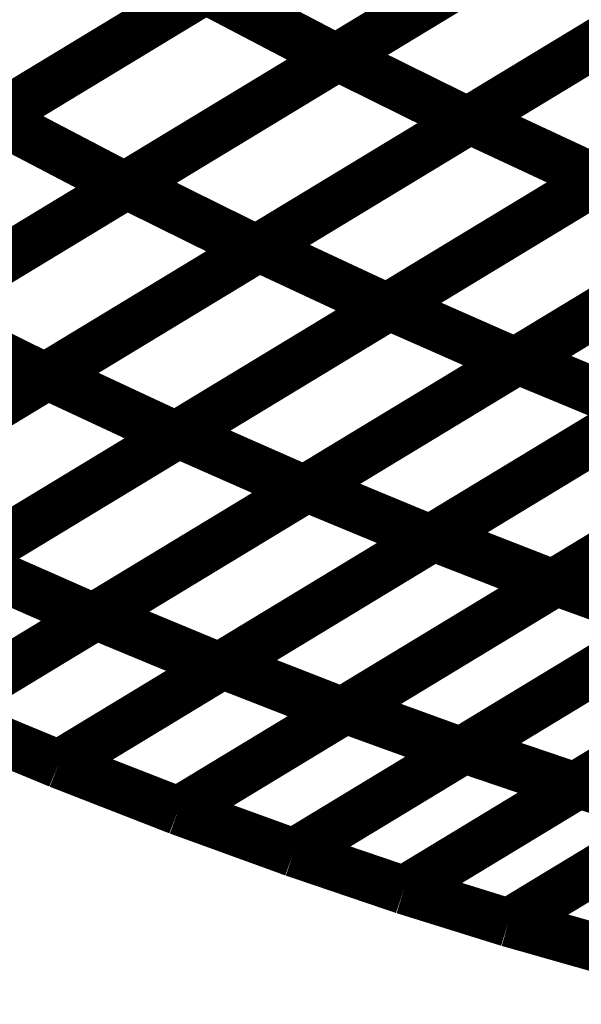
# Model space of a CAD drawing. Extents: x -2.73 to 2.23, y -3.4 to 3.93.
# Drawn here: x -0.2 to -0.17, y 1.71 to 1.77 of the extents above; entities that cross this region are included whole.
import ezdxf

# ---------------------------------------------------------------- set-up
doc = ezdxf.new("R2010")
doc.units = 0
doc.header["$MEASUREMENT"] = 0

msp = doc.modelspace()

# ---------------------------------------------------------------- linework, layer by layer
at = {"color": 0}
for points in [[(-0.15611, 1.779724, 0.003, 0.003, 0), (-0.182331, 1.763843, 0.003, 0.003, 0)], [(-0.15611, 1.779724, 0.003, 0.003, 0), (-0.182331, 1.763843, 0.003, 0.003, 0)], [(-0.182217, 1.763909, 0.003, 0.003, 0), (-0.156012, 1.779783, 0.003, 0.003, 0)], [(-0.182217, 1.763909, 0.003, 0.003, 0), (-0.156012, 1.779783, 0.003, 0.003, 0)], [(-0.177409, 1.775961, 0.003, 0.003, 0), (-0.203638, 1.760075, 0.003, 0.003, 0)], [(-0.177409, 1.775961, 0.003, 0.003, 0), (-0.203638, 1.760075, 0.003, 0.003, 0)], [(-0.203531, 1.760138, 0.003, 0.003, 0), (-0.177311, 1.77602, 0.003, 0.003, 0)], [(-0.203531, 1.760138, 0.003, 0.003, 0), (-0.177311, 1.77602, 0.003, 0.003, 0)], [(-0.174035, 1.760012, 0.003, 0.003, 0), (-0.147843, 1.775882, 0.003, 0.003, 0)], [(-0.174035, 1.760012, 0.003, 0.003, 0), (-0.147843, 1.775882, 0.003, 0.003, 0)], [(-0.147965, 1.775807, 0.003, 0.003, 0), (-0.174169, 1.759933, 0.003, 0.003, 0)], [(-0.147965, 1.775807, 0.003, 0.003, 0), (-0.174169, 1.759933, 0.003, 0.003, 0)], [(-0.139886, 1.772173, 0.003, 0.003, 0), (-0.166079, 1.756303, 0.003, 0.003, 0)], [(-0.139886, 1.772173, 0.003, 0.003, 0), (-0.166079, 1.756303, 0.003, 0.003, 0)], [(-0.165941, 1.75639, 0.003, 0.003, 0), (-0.13976, 1.772248, 0.003, 0.003, 0)], [(-0.165941, 1.75639, 0.003, 0.003, 0), (-0.13976, 1.772248, 0.003, 0.003, 0)], [(-0.169217, 1.771783, 0.003, 0.003, 0), (-0.195437, 1.755902, 0.003, 0.003, 0)], [(-0.169217, 1.771783, 0.003, 0.003, 0), (-0.195437, 1.755902, 0.003, 0.003, 0)], [(-0.195323, 1.755972, 0.003, 0.003, 0), (-0.169114, 1.771846, 0.003, 0.003, 0)], [(-0.195323, 1.755972, 0.003, 0.003, 0), (-0.169114, 1.771846, 0.003, 0.003, 0)], [(-0.190524, 1.768016, 0.003, 0.003, 0), (-0.216752, 1.75213, 0.003, 0.003, 0)], [(-0.190524, 1.768016, 0.003, 0.003, 0), (-0.216752, 1.75213, 0.003, 0.003, 0)], [(-0.216642, 1.752197, 0.003, 0.003, 0), (-0.190425, 1.768079, 0.003, 0.003, 0)], [(-0.216642, 1.752197, 0.003, 0.003, 0), (-0.190425, 1.768079, 0.003, 0.003, 0)], [(-0.190425, 1.768079, 0.003, 0.003, 0), (-0.182331, 1.763843, 0.003, 0.003, 0)], [(-0.182331, 1.763843, 0.003, 0.003, 0), (-0.190425, 1.768079, 0.003, 0.003, 0)], [(-0.190425, 1.768079, 0.003, 0.003, 0), (-0.182331, 1.763843, 0.003, 0.003, 0)], [(-0.182331, 1.763843, 0.003, 0.003, 0), (-0.190425, 1.768079, 0.003, 0.003, 0)], [(-0.18713, 1.752083, 0.003, 0.003, 0), (-0.160941, 1.767945, 0.003, 0.003, 0)], [(-0.18713, 1.752083, 0.003, 0.003, 0), (-0.160941, 1.767945, 0.003, 0.003, 0)], [(-0.161067, 1.76787, 0.003, 0.003, 0), (-0.187276, 1.751996, 0.003, 0.003, 0)], [(-0.161067, 1.76787, 0.003, 0.003, 0), (-0.187276, 1.751996, 0.003, 0.003, 0)], [(-0.152984, 1.764236, 0.003, 0.003, 0), (-0.179173, 1.748374, 0.003, 0.003, 0)], [(-0.152984, 1.764236, 0.003, 0.003, 0), (-0.179173, 1.748374, 0.003, 0.003, 0)], [(-0.179031, 1.748457, 0.003, 0.003, 0), (-0.15285, 1.764319, 0.003, 0.003, 0)], [(-0.179031, 1.748457, 0.003, 0.003, 0), (-0.15285, 1.764319, 0.003, 0.003, 0)], [(-0.182331, 1.763843, 0.003, 0.003, 0), (-0.208547, 1.747961, 0.003, 0.003, 0)], [(-0.182331, 1.763843, 0.003, 0.003, 0), (-0.208547, 1.747961, 0.003, 0.003, 0)], [(-0.208421, 1.748035, 0.003, 0.003, 0), (-0.182217, 1.763909, 0.003, 0.003, 0)], [(-0.208421, 1.748035, 0.003, 0.003, 0), (-0.182217, 1.763909, 0.003, 0.003, 0)], [(-0.182217, 1.763909, 0.003, 0.003, 0), (-0.174169, 1.759933, 0.003, 0.003, 0)], [(-0.174169, 1.759933, 0.003, 0.003, 0), (-0.182217, 1.763909, 0.003, 0.003, 0)], [(-0.182217, 1.763909, 0.003, 0.003, 0), (-0.174169, 1.759933, 0.003, 0.003, 0)], [(-0.174169, 1.759933, 0.003, 0.003, 0), (-0.182217, 1.763909, 0.003, 0.003, 0)], [(-0.145031, 1.760874, 0.003, 0.003, 0), (-0.171213, 1.745012, 0.003, 0.003, 0)], [(-0.145031, 1.760874, 0.003, 0.003, 0), (-0.171213, 1.745012, 0.003, 0.003, 0)], [(-0.171047, 1.745114, 0.003, 0.003, 0), (-0.144882, 1.760965, 0.003, 0.003, 0)], [(-0.171047, 1.745114, 0.003, 0.003, 0), (-0.144882, 1.760965, 0.003, 0.003, 0)], [(-0.203531, 1.760138, 0.003, 0.003, 0), (-0.195437, 1.755902, 0.003, 0.003, 0)], [(-0.195437, 1.755902, 0.003, 0.003, 0), (-0.203531, 1.760138, 0.003, 0.003, 0)], [(-0.203531, 1.760138, 0.003, 0.003, 0), (-0.195437, 1.755902, 0.003, 0.003, 0)], [(-0.195437, 1.755902, 0.003, 0.003, 0), (-0.203531, 1.760138, 0.003, 0.003, 0)], [(-0.200232, 1.744146, 0.003, 0.003, 0), (-0.174035, 1.760012, 0.003, 0.003, 0)], [(-0.200232, 1.744146, 0.003, 0.003, 0), (-0.174035, 1.760012, 0.003, 0.003, 0)], [(-0.174035, 1.760012, 0.003, 0.003, 0), (-0.166079, 1.756303, 0.003, 0.003, 0)], [(-0.166079, 1.756303, 0.003, 0.003, 0), (-0.174035, 1.760012, 0.003, 0.003, 0)], [(-0.174035, 1.760012, 0.003, 0.003, 0), (-0.166079, 1.756303, 0.003, 0.003, 0)], [(-0.166079, 1.756303, 0.003, 0.003, 0), (-0.174035, 1.760012, 0.003, 0.003, 0)], [(-0.174169, 1.759933, 0.003, 0.003, 0), (-0.200374, 1.744059, 0.003, 0.003, 0)], [(-0.174169, 1.759933, 0.003, 0.003, 0), (-0.200374, 1.744059, 0.003, 0.003, 0)], [(-0.166079, 1.756303, 0.003, 0.003, 0), (-0.192276, 1.740437, 0.003, 0.003, 0)], [(-0.166079, 1.756303, 0.003, 0.003, 0), (-0.192276, 1.740437, 0.003, 0.003, 0)], [(-0.192118, 1.740531, 0.003, 0.003, 0), (-0.165941, 1.75639, 0.003, 0.003, 0)], [(-0.192118, 1.740531, 0.003, 0.003, 0), (-0.165941, 1.75639, 0.003, 0.003, 0)], [(-0.165941, 1.75639, 0.003, 0.003, 0), (-0.158122, 1.752945, 0.003, 0.003, 0)], [(-0.158122, 1.752945, 0.003, 0.003, 0), (-0.165941, 1.75639, 0.003, 0.003, 0)], [(-0.165941, 1.75639, 0.003, 0.003, 0), (-0.158122, 1.752945, 0.003, 0.003, 0)], [(-0.158122, 1.752945, 0.003, 0.003, 0), (-0.165941, 1.75639, 0.003, 0.003, 0)], [(-0.195437, 1.755902, 0.003, 0.003, 0), (-0.221654, 1.74002, 0.003, 0.003, 0)], [(-0.195437, 1.755902, 0.003, 0.003, 0), (-0.221654, 1.74002, 0.003, 0.003, 0)], [(-0.221524, 1.740098, 0.003, 0.003, 0), (-0.195323, 1.755972, 0.003, 0.003, 0)], [(-0.221524, 1.740098, 0.003, 0.003, 0), (-0.195323, 1.755972, 0.003, 0.003, 0)], [(-0.195323, 1.755972, 0.003, 0.003, 0), (-0.187276, 1.751996, 0.003, 0.003, 0)], [(-0.187276, 1.751996, 0.003, 0.003, 0), (-0.195323, 1.755972, 0.003, 0.003, 0)], [(-0.195323, 1.755972, 0.003, 0.003, 0), (-0.187276, 1.751996, 0.003, 0.003, 0)], [(-0.187276, 1.751996, 0.003, 0.003, 0), (-0.195323, 1.755972, 0.003, 0.003, 0)], [(-0.158122, 1.752945, 0.003, 0.003, 0), (-0.184299, 1.737087, 0.003, 0.003, 0)], [(-0.158122, 1.752945, 0.003, 0.003, 0), (-0.184299, 1.737087, 0.003, 0.003, 0)], [(-0.184134, 1.737189, 0.003, 0.003, 0), (-0.157969, 1.753039, 0.003, 0.003, 0)], [(-0.184134, 1.737189, 0.003, 0.003, 0), (-0.157969, 1.753039, 0.003, 0.003, 0)], [(-0.213327, 1.736213, 0.003, 0.003, 0), (-0.18713, 1.752083, 0.003, 0.003, 0)], [(-0.213327, 1.736213, 0.003, 0.003, 0), (-0.18713, 1.752083, 0.003, 0.003, 0)], [(-0.18713, 1.752083, 0.003, 0.003, 0), (-0.179173, 1.748374, 0.003, 0.003, 0)], [(-0.179173, 1.748374, 0.003, 0.003, 0), (-0.18713, 1.752083, 0.003, 0.003, 0)], [(-0.18713, 1.752083, 0.003, 0.003, 0), (-0.179173, 1.748374, 0.003, 0.003, 0)], [(-0.179173, 1.748374, 0.003, 0.003, 0), (-0.18713, 1.752083, 0.003, 0.003, 0)], [(-0.187276, 1.751996, 0.003, 0.003, 0), (-0.213476, 1.736122, 0.003, 0.003, 0)], [(-0.187276, 1.751996, 0.003, 0.003, 0), (-0.213476, 1.736122, 0.003, 0.003, 0)], [(-0.150323, 1.749874, 0.003, 0.003, 0), (-0.176488, 1.734024, 0.003, 0.003, 0)], [(-0.150323, 1.749874, 0.003, 0.003, 0), (-0.176488, 1.734024, 0.003, 0.003, 0)], [(-0.176295, 1.734138, 0.003, 0.003, 0), (-0.150146, 1.74998, 0.003, 0.003, 0)], [(-0.176295, 1.734138, 0.003, 0.003, 0), (-0.150146, 1.74998, 0.003, 0.003, 0)], [(-0.179173, 1.748374, 0.003, 0.003, 0), (-0.20537, 1.732504, 0.003, 0.003, 0)], [(-0.179173, 1.748374, 0.003, 0.003, 0), (-0.20537, 1.732504, 0.003, 0.003, 0)], [(-0.205213, 1.732598, 0.003, 0.003, 0), (-0.179031, 1.748457, 0.003, 0.003, 0)], [(-0.205213, 1.732598, 0.003, 0.003, 0), (-0.179031, 1.748457, 0.003, 0.003, 0)], [(-0.179031, 1.748457, 0.003, 0.003, 0), (-0.171213, 1.745012, 0.003, 0.003, 0)], [(-0.171213, 1.745012, 0.003, 0.003, 0), (-0.179031, 1.748457, 0.003, 0.003, 0)], [(-0.179031, 1.748457, 0.003, 0.003, 0), (-0.171213, 1.745012, 0.003, 0.003, 0)], [(-0.171213, 1.745012, 0.003, 0.003, 0), (-0.179031, 1.748457, 0.003, 0.003, 0)], [(-0.208421, 1.748035, 0.003, 0.003, 0), (-0.200374, 1.744059, 0.003, 0.003, 0)], [(-0.200374, 1.744059, 0.003, 0.003, 0), (-0.208421, 1.748035, 0.003, 0.003, 0)], [(-0.208421, 1.748035, 0.003, 0.003, 0), (-0.200374, 1.744059, 0.003, 0.003, 0)], [(-0.200374, 1.744059, 0.003, 0.003, 0), (-0.208421, 1.748035, 0.003, 0.003, 0)], [(-0.168677, 1.73137, 0.003, 0.003, 0), (-0.142547, 1.747201, 0.003, 0.003, 0)], [(-0.168677, 1.73137, 0.003, 0.003, 0), (-0.142547, 1.747201, 0.003, 0.003, 0)], [(-0.142728, 1.747087, 0.003, 0.003, 0), (-0.168878, 1.731248, 0.003, 0.003, 0)], [(-0.142728, 1.747087, 0.003, 0.003, 0), (-0.168878, 1.731248, 0.003, 0.003, 0)], [(-0.171213, 1.745012, 0.003, 0.003, 0), (-0.197394, 1.729154, 0.003, 0.003, 0)], [(-0.171213, 1.745012, 0.003, 0.003, 0), (-0.197394, 1.729154, 0.003, 0.003, 0)], [(-0.197217, 1.729264, 0.003, 0.003, 0), (-0.171047, 1.745114, 0.003, 0.003, 0)], [(-0.197217, 1.729264, 0.003, 0.003, 0), (-0.171047, 1.745114, 0.003, 0.003, 0)], [(-0.171047, 1.745114, 0.003, 0.003, 0), (-0.163402, 1.741949, 0.003, 0.003, 0)], [(-0.163402, 1.741949, 0.003, 0.003, 0), (-0.171047, 1.745114, 0.003, 0.003, 0)], [(-0.171047, 1.745114, 0.003, 0.003, 0), (-0.163402, 1.741949, 0.003, 0.003, 0)], [(-0.163402, 1.741949, 0.003, 0.003, 0), (-0.171047, 1.745114, 0.003, 0.003, 0)], [(-0.222961, 1.730378, 0.003, 0.003, 0), (-0.200232, 1.744146, 0.003, 0.003, 0)], [(-0.222961, 1.730378, 0.003, 0.003, 0), (-0.200232, 1.744146, 0.003, 0.003, 0)], [(-0.200232, 1.744146, 0.003, 0.003, 0), (-0.192276, 1.740437, 0.003, 0.003, 0)], [(-0.192276, 1.740437, 0.003, 0.003, 0), (-0.200232, 1.744146, 0.003, 0.003, 0)], [(-0.200232, 1.744146, 0.003, 0.003, 0), (-0.192276, 1.740437, 0.003, 0.003, 0)], [(-0.192276, 1.740437, 0.003, 0.003, 0), (-0.200232, 1.744146, 0.003, 0.003, 0)], [(-0.200374, 1.744059, 0.003, 0.003, 0), (-0.222965, 1.730374, 0.003, 0.003, 0)], [(-0.200374, 1.744059, 0.003, 0.003, 0), (-0.222965, 1.730374, 0.003, 0.003, 0)], [(-0.163402, 1.741949, 0.003, 0.003, 0), (-0.189571, 1.726098, 0.003, 0.003, 0)], [(-0.163402, 1.741949, 0.003, 0.003, 0), (-0.189571, 1.726098, 0.003, 0.003, 0)], [(-0.18937, 1.726217, 0.003, 0.003, 0), (-0.16322, 1.742059, 0.003, 0.003, 0)], [(-0.18937, 1.726217, 0.003, 0.003, 0), (-0.16322, 1.742059, 0.003, 0.003, 0)], [(-0.215008, 1.726665, 0.003, 0.003, 0), (-0.192118, 1.740531, 0.003, 0.003, 0)], [(-0.215008, 1.726665, 0.003, 0.003, 0), (-0.192118, 1.740531, 0.003, 0.003, 0)], [(-0.192276, 1.740437, 0.003, 0.003, 0), (-0.215008, 1.726665, 0.003, 0.003, 0)], [(-0.192276, 1.740437, 0.003, 0.003, 0), (-0.215008, 1.726665, 0.003, 0.003, 0)], [(-0.192118, 1.740531, 0.003, 0.003, 0), (-0.184299, 1.737087, 0.003, 0.003, 0)], [(-0.184299, 1.737087, 0.003, 0.003, 0), (-0.192118, 1.740531, 0.003, 0.003, 0)], [(-0.192118, 1.740531, 0.003, 0.003, 0), (-0.184299, 1.737087, 0.003, 0.003, 0)], [(-0.184299, 1.737087, 0.003, 0.003, 0), (-0.192118, 1.740531, 0.003, 0.003, 0)], [(-0.181744, 1.723453, 0.003, 0.003, 0), (-0.155614, 1.739283, 0.003, 0.003, 0)], [(-0.181744, 1.723453, 0.003, 0.003, 0), (-0.155614, 1.739283, 0.003, 0.003, 0)], [(-0.155803, 1.739169, 0.003, 0.003, 0), (-0.181953, 1.723327, 0.003, 0.003, 0)], [(-0.155803, 1.739169, 0.003, 0.003, 0), (-0.181953, 1.723327, 0.003, 0.003, 0)], [(-0.184299, 1.737087, 0.003, 0.003, 0), (-0.207189, 1.72322, 0.003, 0.003, 0)], [(-0.184299, 1.737087, 0.003, 0.003, 0), (-0.207189, 1.72322, 0.003, 0.003, 0)], [(-0.207185, 1.72322, 0.003, 0.003, 0), (-0.184134, 1.737189, 0.003, 0.003, 0)], [(-0.207185, 1.72322, 0.003, 0.003, 0), (-0.184134, 1.737189, 0.003, 0.003, 0)], [(-0.184134, 1.737189, 0.003, 0.003, 0), (-0.176488, 1.734024, 0.003, 0.003, 0)], [(-0.176488, 1.734024, 0.003, 0.003, 0), (-0.184134, 1.737189, 0.003, 0.003, 0)], [(-0.184134, 1.737189, 0.003, 0.003, 0), (-0.176488, 1.734024, 0.003, 0.003, 0)], [(-0.176488, 1.734024, 0.003, 0.003, 0), (-0.184134, 1.737189, 0.003, 0.003, 0)], [(-0.174362, 1.720988, 0.003, 0.003, 0), (-0.148248, 1.736811, 0.003, 0.003, 0)], [(-0.174362, 1.720988, 0.003, 0.003, 0), (-0.148248, 1.736811, 0.003, 0.003, 0)], [(-0.148453, 1.736685, 0.003, 0.003, 0), (-0.174583, 1.720854, 0.003, 0.003, 0)], [(-0.148453, 1.736685, 0.003, 0.003, 0), (-0.174583, 1.720854, 0.003, 0.003, 0)], [(-0.141413, 1.734492, 0.003, 0.003, 0), (-0.167528, 1.718669, 0.003, 0.003, 0)], [(-0.141413, 1.734492, 0.003, 0.003, 0), (-0.167528, 1.718669, 0.003, 0.003, 0)], [(-0.167287, 1.718815, 0.003, 0.003, 0), (-0.141197, 1.734622, 0.003, 0.003, 0)], [(-0.167287, 1.718815, 0.003, 0.003, 0), (-0.141197, 1.734622, 0.003, 0.003, 0)], [(-0.199543, 1.720055, 0.003, 0.003, 0), (-0.176295, 1.734138, 0.003, 0.003, 0)], [(-0.199543, 1.720055, 0.003, 0.003, 0), (-0.176295, 1.734138, 0.003, 0.003, 0)], [(-0.176488, 1.734024, 0.003, 0.003, 0), (-0.199543, 1.720055, 0.003, 0.003, 0)], [(-0.176488, 1.734024, 0.003, 0.003, 0), (-0.199543, 1.720055, 0.003, 0.003, 0)], [(-0.176295, 1.734138, 0.003, 0.003, 0), (-0.168878, 1.731248, 0.003, 0.003, 0)], [(-0.168878, 1.731248, 0.003, 0.003, 0), (-0.176295, 1.734138, 0.003, 0.003, 0)], [(-0.176295, 1.734138, 0.003, 0.003, 0), (-0.168878, 1.731248, 0.003, 0.003, 0)], [(-0.168878, 1.731248, 0.003, 0.003, 0), (-0.176295, 1.734138, 0.003, 0.003, 0)], [(-0.197394, 1.729154, 0.003, 0.003, 0), (-0.205213, 1.732598, 0.003, 0.003, 0)], [(-0.197394, 1.729154, 0.003, 0.003, 0), (-0.205213, 1.732598, 0.003, 0.003, 0)], [(-0.192126, 1.717165, 0.003, 0.003, 0), (-0.168677, 1.73137, 0.003, 0.003, 0)], [(-0.192126, 1.717165, 0.003, 0.003, 0), (-0.168677, 1.73137, 0.003, 0.003, 0)], [(-0.168878, 1.731248, 0.003, 0.003, 0), (-0.192126, 1.717165, 0.003, 0.003, 0)], [(-0.168878, 1.731248, 0.003, 0.003, 0), (-0.192126, 1.717165, 0.003, 0.003, 0)], [(-0.168677, 1.73137, 0.003, 0.003, 0), (-0.161516, 1.728772, 0.003, 0.003, 0)], [(-0.161516, 1.728772, 0.003, 0.003, 0), (-0.168677, 1.73137, 0.003, 0.003, 0)], [(-0.168677, 1.73137, 0.003, 0.003, 0), (-0.161516, 1.728772, 0.003, 0.003, 0)], [(-0.161516, 1.728772, 0.003, 0.003, 0), (-0.168677, 1.73137, 0.003, 0.003, 0)], [(-0.189571, 1.726098, 0.003, 0.003, 0), (-0.197217, 1.729264, 0.003, 0.003, 0)], [(-0.189571, 1.726098, 0.003, 0.003, 0), (-0.197217, 1.729264, 0.003, 0.003, 0)], [(-0.184965, 1.714567, 0.003, 0.003, 0), (-0.161303, 1.728902, 0.003, 0.003, 0)], [(-0.184965, 1.714567, 0.003, 0.003, 0), (-0.161303, 1.728902, 0.003, 0.003, 0)], [(-0.161516, 1.728772, 0.003, 0.003, 0), (-0.184965, 1.714567, 0.003, 0.003, 0)], [(-0.161516, 1.728772, 0.003, 0.003, 0), (-0.184965, 1.714567, 0.003, 0.003, 0)], [(-0.17813, 1.712248, 0.003, 0.003, 0), (-0.15424, 1.72672, 0.003, 0.003, 0)], [(-0.17813, 1.712248, 0.003, 0.003, 0), (-0.15424, 1.72672, 0.003, 0.003, 0)], [(-0.154469, 1.726583, 0.003, 0.003, 0), (-0.17813, 1.712248, 0.003, 0.003, 0)], [(-0.154469, 1.726583, 0.003, 0.003, 0), (-0.17813, 1.712248, 0.003, 0.003, 0)], [(-0.181953, 1.723327, 0.003, 0.003, 0), (-0.18937, 1.726217, 0.003, 0.003, 0)], [(-0.181953, 1.723327, 0.003, 0.003, 0), (-0.18937, 1.726217, 0.003, 0.003, 0)], [(-0.171642, 1.710228, 0.003, 0.003, 0), (-0.147512, 1.724846, 0.003, 0.003, 0)], [(-0.171642, 1.710228, 0.003, 0.003, 0), (-0.147512, 1.724846, 0.003, 0.003, 0)], [(-0.147752, 1.724701, 0.003, 0.003, 0), (-0.171642, 1.710228, 0.003, 0.003, 0)], [(-0.147752, 1.724701, 0.003, 0.003, 0), (-0.171642, 1.710228, 0.003, 0.003, 0)], [(-0.174583, 1.720854, 0.003, 0.003, 0), (-0.181744, 1.723453, 0.003, 0.003, 0)], [(-0.174583, 1.720854, 0.003, 0.003, 0), (-0.181744, 1.723453, 0.003, 0.003, 0)], [(-0.199543, 1.720055, 0.003, 0.003, 0), (-0.207189, 1.72322, 0.003, 0.003, 0)], [(-0.199543, 1.720055, 0.003, 0.003, 0), (-0.207189, 1.72322, 0.003, 0.003, 0)], [(-0.199543, 1.720055, 0.003, 0.003, 0), (-0.207189, 1.72322, 0.003, 0.003, 0)], [(-0.199543, 1.720055, 0.003, 0.003, 0), (-0.207189, 1.72322, 0.003, 0.003, 0)], [(-0.167528, 1.718669, 0.003, 0.003, 0), (-0.174362, 1.720988, 0.003, 0.003, 0)], [(-0.167528, 1.718669, 0.003, 0.003, 0), (-0.174362, 1.720988, 0.003, 0.003, 0)], [(-0.192126, 1.717165, 0.003, 0.003, 0), (-0.199543, 1.720055, 0.003, 0.003, 0)], [(-0.192126, 1.717165, 0.003, 0.003, 0), (-0.199543, 1.720055, 0.003, 0.003, 0)], [(-0.192126, 1.717165, 0.003, 0.003, 0), (-0.199543, 1.720055, 0.003, 0.003, 0)], [(-0.192126, 1.717165, 0.003, 0.003, 0), (-0.199543, 1.720055, 0.003, 0.003, 0)], [(-0.160799, 1.716795, 0.003, 0.003, 0), (-0.167287, 1.718815, 0.003, 0.003, 0)], [(-0.160799, 1.716795, 0.003, 0.003, 0), (-0.167287, 1.718815, 0.003, 0.003, 0)], [(-0.184965, 1.714567, 0.003, 0.003, 0), (-0.192126, 1.717165, 0.003, 0.003, 0)], [(-0.184965, 1.714567, 0.003, 0.003, 0), (-0.192126, 1.717165, 0.003, 0.003, 0)], [(-0.184965, 1.714567, 0.003, 0.003, 0), (-0.192126, 1.717165, 0.003, 0.003, 0)], [(-0.184965, 1.714567, 0.003, 0.003, 0), (-0.192126, 1.717165, 0.003, 0.003, 0)], [(-0.17813, 1.712248, 0.003, 0.003, 0), (-0.184965, 1.714567, 0.003, 0.003, 0)], [(-0.17813, 1.712248, 0.003, 0.003, 0), (-0.184965, 1.714567, 0.003, 0.003, 0)], [(-0.17813, 1.712248, 0.003, 0.003, 0), (-0.184965, 1.714567, 0.003, 0.003, 0)], [(-0.17813, 1.712248, 0.003, 0.003, 0), (-0.184965, 1.714567, 0.003, 0.003, 0)], [(-0.171642, 1.710228, 0.003, 0.003, 0), (-0.17813, 1.712248, 0.003, 0.003, 0)], [(-0.171642, 1.710228, 0.003, 0.003, 0), (-0.17813, 1.712248, 0.003, 0.003, 0)], [(-0.171642, 1.710228, 0.003, 0.003, 0), (-0.17813, 1.712248, 0.003, 0.003, 0)], [(-0.171642, 1.710228, 0.003, 0.003, 0), (-0.17813, 1.712248, 0.003, 0.003, 0)], [(-0.165555, 1.7085, 0.003, 0.003, 0), (-0.171642, 1.710228, 0.003, 0.003, 0)], [(-0.165555, 1.7085, 0.003, 0.003, 0), (-0.171642, 1.710228, 0.003, 0.003, 0)], [(-0.165555, 1.7085, 0.003, 0.003, 0), (-0.171642, 1.710228, 0.003, 0.003, 0)], [(-0.165555, 1.7085, 0.003, 0.003, 0), (-0.171642, 1.710228, 0.003, 0.003, 0)]]:
    msp.add_lwpolyline(points, format="xyseb", dxfattribs=at)
at = {"color": 7}
msp.add_spline([(-0.340701, 1.845752), (-0.335811, 1.830075), (-0.328276, 1.815138), (-0.318437, 1.800972), (-0.306661, 1.787622), (-0.293283, 1.77511), (-0.278681, 1.763496), (-0.263193, 1.752803), (-0.247185, 1.743083), (-0.230992, 1.73435), (-0.214988, 1.726665), (-0.19952, 1.720055), (-0.184953, 1.714567), (-0.171622, 1.710228), (-0.159902, 1.707083), (-0.150126, 1.705165)], degree=3, dxfattribs=at)

doc.saveas('drawing.dxf')
